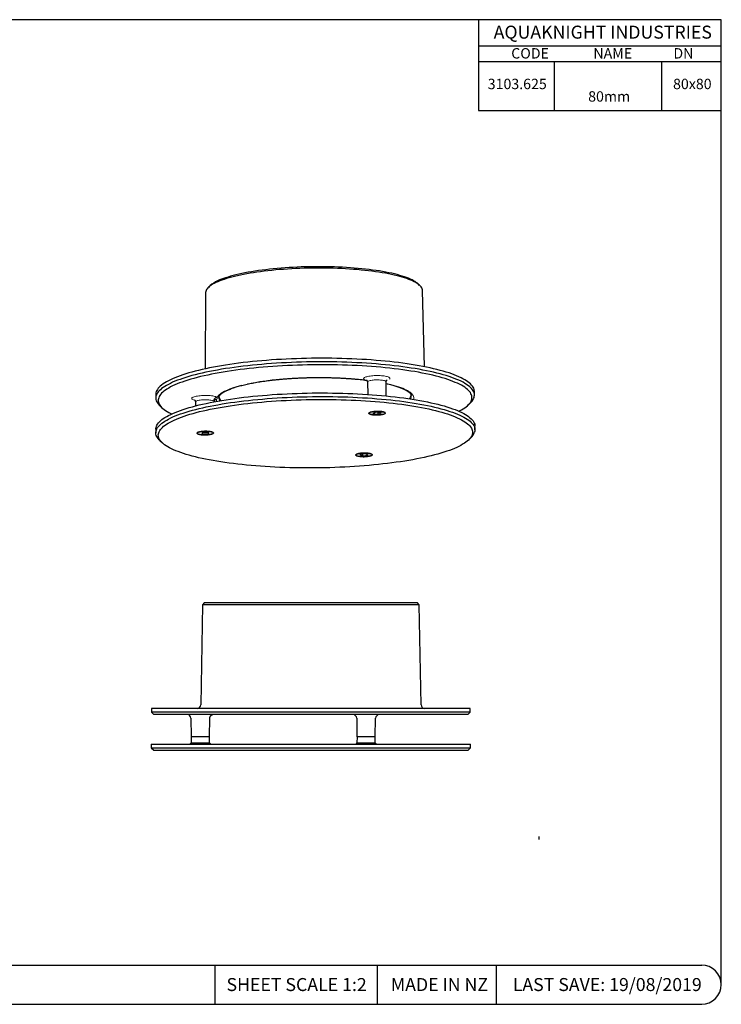
# Model space of a CAD drawing. Units: millimetres. Extents: x 5 to 290, y 5 to 205.
# Drawn here: x 147 to 290, y 5 to 205 of the extents above; entities that cross this region are included whole.
import ezdxf

# ---------------------------------------------------------------- set-up
doc = ezdxf.new("R2010")
doc.units = ezdxf.units.MM
doc.linetypes.add('PHANTOM', pattern=[12.7, 6.35, -1.27, 1.27, -1.27, 1.27, -1.27])
doc.layers.add('FORMAT', color=7, linetype='Continuous')
doc.styles.add('SLDTEXTSTYLE0', font='TXT', dxfattribs={"width": 0.605})
doc.styles.add('SLDTEXTSTYLE1', font='TXT', dxfattribs={"width": 0.528378})

# ---------------------------------------------------------------- blocks, each defined once
blk = doc.blocks.new('SW_NOTE_0')
at = {"layer": 'FORMAT', "color": 0, "insert": (8.99, -1.09), "char_height": 2.117, "attachment_point": 2, "style": 'SLDTEXTSTYLE0'}
blk.add_mtext('80mm', dxfattribs=at)

msp = doc.modelspace()

# ---------------------------------------------------------------- linework, layer by layer
at = {"color": 7, "linetype": 'Continuous', "lineweight": 25}
for p, q in [((186.2802, 151.0861), (185.9119, 150.7354)), ((228.9192, 151.1486), (228.5443, 151.4921)), ((185.3455, 149.6565), (185.2171, 134.1403)), ((229.9327, 134.5698), (229.5063, 150.0808)), ((218.276, 131.455), (218.3451, 128.9426)), ((222.1014, 128.6343), (222.1251, 131.492)), ((175.1754, 128.9212), (175.1824, 128.1892)), ((240.08, 128.8127), (240.0729, 129.5447)), ((176.0158, 126.6199), (176.5077, 126.1609)), ((183.2721, 127.404), (183.2939, 126.6103)), ((187.1212, 127.4494), (187.1214, 127.4679)), ((238.7939, 126.7593), (239.2768, 127.2277)), ((220.0918, 125.3061), (219.3942, 125.0738)), ((219.3942, 125.0738), (220.4313, 124.9313)), ((221.129, 125.1636), (220.0918, 125.3061)), ((220.4282, 125.2599), (220.4313, 124.9313)), ((220.4313, 124.9313), (221.129, 125.1636)), ((240.1977, 121.7376), (240.1906, 122.4695)), ((175.1936, 121.8451), (175.2007, 121.1132)), ((184.677, 121.2075), (184.5914, 120.9351)), ((184.5914, 120.9351), (185.8384, 120.9278)), ((185.924, 121.2003), (184.677, 121.2075)), ((185.8357, 121.2008), (185.8384, 120.9278)), ((185.8384, 120.9278), (185.924, 121.2003)), ((176.0354, 119.5414), (176.5272, 119.0824)), ((238.9104, 119.6818), (239.3933, 120.1501)), ((217.879, 116.8105), (216.7562, 116.6806)), ((216.7562, 116.6806), (217.3056, 116.4411)), ((217.3027, 116.7438), (217.3056, 116.4411)), ((217.3056, 116.4411), (218.4283, 116.571)), ((218.4283, 116.571), (217.879, 116.8105)), ((185.076, 86.482), (184.6945, 86.107)), ((228.476, 86.482), (185.076, 86.482)), ((228.8576, 86.107), (228.476, 86.482)), ((184.6945, 86.107), (184.3386, 65.7189)), ((228.8576, 86.107), (184.6945, 86.107)), ((229.2135, 65.7189), (228.8576, 86.107)), ((174.3258, 64.982), (174.3258, 64.232)), ((239.2263, 64.982), (174.3258, 64.982)), ((174.3258, 64.232), (174.8258, 63.732)), ((239.2263, 64.232), (174.3258, 64.232)), ((238.7263, 63.732), (239.2263, 64.232)), ((239.2263, 64.232), (239.2263, 64.982)), ((238.7263, 63.732), (174.8258, 63.732)), ((182.3514, 62.9951), (182.4171, 59.232)), ((186.135, 59.232), (186.2012, 63.0254)), ((216.1014, 62.9951), (216.1671, 59.232)), ((219.885, 59.232), (219.9507, 62.9951)), ((182.4272, 59.232), (182.4055, 57.9864)), ((186.135, 59.232), (182.4171, 59.232)), ((186.1466, 57.9864), (186.1249, 59.232)), ((216.1772, 59.232), (216.1555, 57.9864)), ((219.885, 59.232), (216.1671, 59.232)), ((219.8966, 57.9864), (219.8749, 59.232)), ((174.276, 57.732), (174.276, 56.982)), ((174.276, 57.732), (190.526, 57.732)), ((174.276, 56.982), (174.776, 56.482)), ((174.276, 56.982), (190.526, 56.982)), ((174.776, 56.482), (190.776, 56.482)), ((182.4055, 57.9864), (182.151, 57.732)), ((182.4055, 57.9864), (186.1466, 57.9864)), ((186.401, 57.732), (186.1466, 57.9864)), ((190.526, 57.732), (239.276, 57.732)), ((190.526, 56.982), (239.276, 56.982)), ((190.776, 56.482), (238.776, 56.482)), ((216.1555, 57.9864), (215.901, 57.732)), ((216.1555, 57.9864), (219.8966, 57.9864)), ((220.151, 57.732), (219.8966, 57.9864)), ((238.776, 56.482), (239.276, 56.982)), ((239.276, 56.982), (239.276, 57.732))]:
    msp.add_line(p, q, dxfattribs=at)
at = {"color": 7, "linetype": 'PHANTOM', "lineweight": 18}
msp.add_line((218.1258, 131.8352), (217.9116, 131.8697), dxfattribs=at)
at = {"color": 7, "linetype": 'Continuous', "lineweight": 25, "flags": 128}
for points in [[(229.5063, 150.0808), (229.4854, 150.2627), (229.4317, 150.4473), (229.3453, 150.6309), (229.2263, 150.8134), (229.0749, 150.9944), (228.8914, 151.1738), (228.676, 151.3512), (228.429, 151.5263), (228.1508, 151.699), (227.8419, 151.8689), (227.5025, 152.0358), (227.1334, 152.1994), (226.735, 152.3596), (226.3079, 152.5161), (225.8527, 152.6685), (225.3702, 152.8168), (224.861, 152.9607), (224.3259, 153.1), (223.7657, 153.2344), (223.1812, 153.3638), (222.5733, 153.488), (221.9429, 153.6068), (221.291, 153.72), (220.6184, 153.8275), (219.9262, 153.929), (219.2155, 154.0245), (218.4873, 154.1138), (217.7426, 154.1967), (216.9826, 154.2732), (216.2084, 154.3431), (215.4211, 154.4064), (214.622, 154.4628), (213.8122, 154.5124), (212.9928, 154.5551), (212.1653, 154.5908), (211.3306, 154.6195), (210.4902, 154.641), (209.6452, 154.6555), (208.797, 154.6628), (207.9467, 154.663), (207.0956, 154.656), (206.245, 154.6419), (205.3962, 154.6206), (204.5503, 154.5923), (203.7088, 154.5569), (202.8728, 154.5145), (202.0435, 154.4652), (201.2222, 154.409), (200.4102, 154.3461), (199.6086, 154.2765), (198.8186, 154.2003), (198.0413, 154.1176), (197.2781, 154.0286), (196.5299, 153.9334), (195.7978, 153.8321), (195.0831, 153.725), (194.3867, 153.612), (193.7097, 153.4935), (193.053, 153.3695), (192.4177, 153.2403), (191.8047, 153.1061), (191.215, 152.9671), (190.6493, 152.8234), (190.1085, 152.6753), (189.5934, 152.523), (189.1049, 152.3667)], [(228.5443, 151.4921), (228.4635, 151.5636), (228.2406, 151.7395), (227.9859, 151.9131), (227.7, 152.0841), (227.3831, 152.2522), (227.0359, 152.4172), (226.6588, 152.5789), (226.2524, 152.737), (225.8174, 152.8913), (225.3543, 153.0415), (224.8639, 153.1874), (224.3469, 153.3287), (223.8042, 153.4653), (223.2365, 153.597), (222.6448, 153.7235), (222.0299, 153.8447), (221.3927, 153.9603), (220.7342, 154.0703), (220.0555, 154.1744), (219.3576, 154.2724), (218.6414, 154.3643), (217.9082, 154.4498), (217.159, 154.5289), (216.395, 154.6015), (215.6173, 154.6673), (214.8272, 154.7264), (214.0257, 154.7786), (213.2142, 154.8239), (212.3939, 154.8621), (211.5661, 154.8933), (210.7319, 154.9174), (209.8926, 154.9342), (209.0497, 154.9439), (208.2042, 154.9464), (207.3575, 154.9417), (206.511, 154.9298), (205.6658, 154.9108), (204.8233, 154.8845), (203.9848, 154.8512), (203.1515, 154.8108), (202.3247, 154.7634), (201.5056, 154.7091), (200.6956, 154.6479), (199.8958, 154.58), (199.1075, 154.5055), (198.3319, 154.4244), (197.57, 154.3369), (196.8232, 154.2431), (196.0926, 154.1432), (195.3792, 154.0373), (194.6841, 153.9256), (194.0084, 153.8083), (193.3532, 153.6854), (192.7193, 153.5573), (192.1079, 153.4241), (191.5198, 153.286), (190.9559, 153.1433), (190.4171, 152.9961), (189.9042, 152.8446), (189.4179, 152.6892)], [(189.1049, 152.3667), (188.6435, 152.2067), (188.2101, 152.0432), (187.8052, 151.8764), (187.4295, 151.7066), (187.0835, 151.5341), (186.7677, 151.3591), (186.4826, 151.1818), (186.2286, 151.0025), (186.0061, 150.8215), (185.8154, 150.6391), (185.6569, 150.4555), (185.5306, 150.271), (185.4369, 150.0859), (185.3759, 149.9004), (185.3476, 149.7149), (185.3455, 149.6565)], [(240.0729, 129.5447), (240.0586, 129.7403), (240.0113, 129.965), (239.931, 130.1891), (239.8179, 130.4121), (239.672, 130.6339), (239.4936, 130.8543), (239.2827, 131.0731), (239.0396, 131.29), (238.7646, 131.5048), (238.4579, 131.7173), (238.1198, 131.9272), (237.7507, 132.1345), (237.3509, 132.3387), (236.921, 132.5398), (236.4612, 132.7376), (235.9721, 132.9318), (235.4541, 133.1222), (234.9079, 133.3087), (234.3339, 133.491), (233.7327, 133.669), (233.105, 133.8424), (232.4514, 134.0112), (231.7725, 134.1751), (231.069, 134.334), (230.3417, 134.4878), (229.5913, 134.6361), (228.8185, 134.779), (228.0242, 134.9162), (227.2091, 135.0477), (226.3741, 135.1732), (225.5201, 135.2927), (224.6478, 135.406), (223.7582, 135.5131), (222.8522, 135.6137), (221.9308, 135.7079), (220.9947, 135.7955), (220.0451, 135.8764), (219.0828, 135.9505), (218.1089, 136.0179), (217.1243, 136.0783), (216.1301, 136.1317), (215.1272, 136.1782), (214.1166, 136.2175), (213.0995, 136.2498), (212.0768, 136.2749), (211.0496, 136.2929), (210.0188, 136.3037), (208.9857, 136.3073), (207.9511, 136.3037), (206.9163, 136.2929), (205.8821, 136.2749), (204.8497, 136.2498), (203.8202, 136.2175), (202.7945, 136.1781), (201.7737, 136.1317), (200.7589, 136.0782), (199.751, 136.0178), (198.7512, 135.9505), (197.7604, 135.8763), (196.7796, 135.7954), (195.8099, 135.7078), (194.8521, 135.6136), (193.9074, 135.513), (192.9766, 135.4059), (192.0607, 135.2926), (191.1607, 135.1731), (190.2774, 135.0475), (189.4117, 134.9161), (188.5646, 134.7789), (187.7368, 134.636), (186.9293, 134.4876), (186.1428, 134.3339), (185.3782, 134.175), (184.6362, 134.0111), (183.9176, 133.8423), (183.2231, 133.6688), (182.5534, 133.4908), (181.9092, 133.3085), (181.2912, 133.122), (180.6999, 132.9316)], [(239.2768, 127.2277), (239.4746, 127.4334), (239.6574, 127.657), (239.8076, 127.8814), (239.925, 128.1064), (240.0096, 128.3319), (240.0613, 128.5575), (240.08, 128.7831), (240.0656, 129.0083), (240.0183, 129.2331), (239.9381, 129.4571), (239.8249, 129.6801), (239.6791, 129.902), (239.5006, 130.1224), (239.2897, 130.3411), (239.0466, 130.558), (238.7716, 130.7728), (238.4649, 130.9853), (238.1268, 131.1953), (237.7577, 131.4025), (237.358, 131.6068), (236.928, 131.8079), (236.4682, 132.0056), (235.9791, 132.1998), (235.4612, 132.3902), (234.9149, 132.5767), (234.3409, 132.759), (233.7398, 132.937), (233.112, 133.1105), (232.4584, 133.2793), (231.7795, 133.4432), (231.076, 133.6021), (230.3487, 133.7558), (229.5983, 133.9042), (228.8255, 134.047), (228.0312, 134.1843), (227.2162, 134.3157), (226.3812, 134.4412), (225.5271, 134.5607), (224.6549, 134.6741), (223.7653, 134.7811), (222.8593, 134.8818), (221.9378, 134.9759), (221.0018, 135.0635), (220.0521, 135.1444), (219.0899, 135.2186), (218.1159, 135.2859), (217.1314, 135.3463), (216.1371, 135.3998), (215.1342, 135.4462), (214.1237, 135.4856), (213.1065, 135.5178), (212.0838, 135.543), (211.0566, 135.5609), (210.0259, 135.5717), (208.9927, 135.5753), (207.9582, 135.5717), (206.9233, 135.5609), (205.8892, 135.5429), (204.8568, 135.5178), (203.8272, 135.4855), (202.8015, 135.4462), (201.7807, 135.3997), (200.7659, 135.3463), (199.7581, 135.2858), (198.7582, 135.2185), (197.7674, 135.1443), (196.7867, 135.0634), (195.8169, 134.9758), (194.8592, 134.8817), (193.9144, 134.781), (192.9837, 134.6739), (192.0678, 134.5606), (191.1677, 134.4411), (190.2844, 134.3156), (189.4187, 134.1841), (188.5716, 134.0469), (187.7438, 133.904), (186.9363, 133.7556), (186.1498, 133.6019), (185.3852, 133.443), (184.6432, 133.2791), (183.9246, 133.1103), (183.2301, 132.9368), (182.5604, 132.7588), (181.9162, 132.5765), (181.2982, 132.39), (180.707, 132.1996)], [(236.9423, 125.51), (237.0651, 125.5735), (237.4486, 125.7839), (237.8014, 125.9965), (238.1233, 126.2113), (238.4138, 126.4278), (238.6727, 126.6461), (238.8996, 126.8657), (239.0945, 127.0865), (239.257, 127.3082), (239.3871, 127.5307), (239.4845, 127.7536), (239.5492, 127.9769), (239.5811, 128.2001), (239.5802, 128.4232), (239.5464, 128.6458), (239.4799, 128.8678), (239.3806, 129.089), (239.2487, 129.309), (239.0843, 129.5277), (238.8877, 129.7448), (238.6589, 129.9601), (238.3982, 130.1735), (238.1059, 130.3846), (237.7823, 130.5933), (237.4277, 130.7994), (237.0425, 131.0025), (236.6271, 131.2026), (236.1819, 131.3995), (235.7074, 131.5928), (235.204, 131.7825), (234.6723, 131.9683), (234.1129, 132.15), (233.5262, 132.3275), (232.9129, 132.5005), (232.2736, 132.669), (231.609, 132.8326), (230.9198, 132.9913), (230.2066, 133.1449), (229.4703, 133.2932), (228.7115, 133.4361), (227.9311, 133.5734), (227.1298, 133.705), (226.3085, 133.8308), (225.468, 133.9505), (224.6092, 134.0642), (223.7329, 134.1717), (222.8401, 134.2728), (221.9317, 134.3675), (221.0085, 134.4556), (220.0717, 134.5372), (219.122, 134.612), (218.1606, 134.6801), (217.1883, 134.7413), (216.2062, 134.7956), (215.2154, 134.8429), (214.2167, 134.8832), (213.2112, 134.9164), (212.2001, 134.9426), (211.1842, 134.9616), (210.1647, 134.9735), (209.1426, 134.9782), (208.119, 134.9758), (207.0948, 134.9663), (206.0713, 134.9495), (205.0493, 134.9257), (204.03, 134.8947), (203.0143, 134.8567), (202.0035, 134.8117), (200.9984, 134.7596), (200.0001, 134.7006), (199.0097, 134.6348), (198.0282, 134.5622), (197.0565, 134.4828), (196.0957, 134.3967), (195.1467, 134.3042), (194.2106, 134.2051), (193.2883, 134.0997), (192.3807, 133.988), (191.4888, 133.8702), (190.6135, 133.7464), (189.7557, 133.6167), (188.9163, 133.4812), (188.0961, 133.3401), (187.2959, 133.1935), (186.5167, 133.0416), (185.7592, 132.8846), (185.0241, 132.7225), (184.3123, 132.5556), (183.6245, 132.384), (182.9613, 132.208), (182.3235, 132.0276), (181.7117, 131.8431), (181.1265, 131.6547)], [(180.6999, 132.9316), (180.1361, 132.7374), (179.6002, 132.5396), (179.0928, 132.3385), (178.6144, 132.1343), (178.1656, 131.927), (177.7467, 131.7171), (177.3582, 131.5046), (177.0004, 131.2898), (176.6739, 131.0729), (176.3788, 130.8541), (176.1155, 130.6337), (175.8842, 130.4119), (175.6852, 130.1888), (175.5188, 129.9648), (175.3849, 129.7401), (175.2839, 129.5148), (175.2158, 129.2892), (175.1806, 129.0636), (175.1754, 128.9212)], [(180.707, 132.1996), (180.1431, 132.0054), (179.6072, 131.8077), (179.0998, 131.6066), (178.6215, 131.4023), (178.1726, 131.1951), (177.7537, 130.9851), (177.3652, 130.7726), (177.0075, 130.5578), (176.6809, 130.3409), (176.3858, 130.1222), (176.1225, 129.9018), (175.8913, 129.6799), (175.6923, 129.4569), (175.5258, 129.2329), (175.392, 129.0081), (175.2909, 128.7828), (175.2228, 128.5573), (175.1876, 128.3317), (175.1854, 128.1062), (175.2163, 127.8812), (175.28, 127.6568), (175.3768, 127.4332), (175.5063, 127.2108), (175.6684, 126.9896), (175.8631, 126.77), (176.0158, 126.6199)], [(181.1265, 131.6547), (180.5686, 131.4625), (180.0385, 131.2668), (179.5367, 131.0677), (179.0638, 130.8655), (178.6203, 130.6604), (178.2066, 130.4525), (177.8231, 130.2421), (177.4703, 130.0295), (177.1485, 129.8148), (176.858, 129.5982), (176.5991, 129.38), (176.3721, 129.1604), (176.1772, 128.9396), (176.0147, 128.7178), (175.8846, 128.4954), (175.7872, 128.2724), (175.7225, 128.0492), (175.6906, 127.8259), (175.6916, 127.6028), (175.7253, 127.3802), (175.7919, 127.1582), (175.8911, 126.9371), (176.023, 126.717), (176.1874, 126.4984), (176.3841, 126.2812), (176.6129, 126.0659), (176.8735, 125.8525), (177.1658, 125.6414), (177.4894, 125.4327), (177.844, 125.2267), (178.2292, 125.0235), (178.3829, 124.9474)], [(175.1936, 121.8451), (175.2005, 122.0066), (175.2385, 122.2325), (175.3095, 122.4584), (175.4134, 122.684), (175.5502, 122.9091), (175.7197, 123.1333), (175.9216, 123.3566), (176.1559, 123.5787), (176.4223, 123.7993), (176.7205, 124.0183), (177.0502, 124.2353), (177.411, 124.4503), (177.8027, 124.6629), (178.2247, 124.8729), (178.6768, 125.0803), (179.1583, 125.2846), (179.6689, 125.4857), (180.2079, 125.6835), (180.775, 125.8777), (181.3694, 126.0681), (181.9906, 126.2545), (182.6379, 126.4367), (183.3107, 126.6146), (184.0083, 126.788), (184.73, 126.9566), (185.475, 127.1204), (186.2427, 127.2791), (187.0322, 127.4326), (187.8426, 127.5808), (188.6733, 127.7234), (189.5233, 127.8604), (190.3918, 127.9915), (191.2779, 128.1168), (192.1807, 128.2359), (193.0993, 128.3489), (194.0327, 128.4556), (194.98, 128.5559), (195.9402, 128.6497), (196.9124, 128.7368), (197.8956, 128.8173), (198.8887, 128.891), (199.8908, 128.9579), (200.9008, 129.0178), (201.9177, 129.0708), (202.9405, 129.1167), (203.9681, 129.1555), (204.9995, 129.1873), (206.0337, 129.2119), (207.0695, 129.2293), (208.106, 129.2395), (209.142, 129.2425), (210.1766, 129.2383), (211.2087, 129.2269), (212.2371, 129.2083), (213.261, 129.1825), (214.2792, 129.1496), (215.2907, 129.1096), (216.2944, 129.0625), (217.2894, 129.0084), (218.2747, 128.9473), (219.2491, 128.8793), (220.2119, 128.8044), (221.1619, 128.7229), (222.0981, 128.6346), (223.0198, 128.5397), (223.9258, 128.4384), (224.8154, 128.3306), (225.6875, 128.2166), (226.5413, 128.0964), (227.3759, 127.9702), (228.1905, 127.8381), (228.9843, 127.7002), (229.7564, 127.5566), (230.5061, 127.4076), (231.2325, 127.2532), (231.935, 127.0936), (232.6129, 126.929), (233.2654, 126.7596), (233.8919, 126.5855), (234.4917, 126.4068), (235.0643, 126.2239), (235.6091, 126.0368), (236.1254, 125.8458), (236.6129, 125.651), (237.0709, 125.4526), (237.499, 125.2509), (237.8968, 125.0461), (238.2639, 124.8383), (238.5999, 124.6278), (238.9044, 124.4148), (239.1772, 124.1995), (239.418, 123.9821), (239.6265, 123.7629), (239.8025, 123.542), (239.9459, 123.3197), (240.0565, 123.0962), (240.1341, 122.8718), (240.1787, 122.6467), (240.1906, 122.4695)], [(176.0354, 119.5414), (175.865, 119.71), (175.6727, 119.9301), (175.513, 120.1517), (175.386, 120.3746), (175.2919, 120.5986), (175.2307, 120.8234), (175.2026, 121.0488), (175.2075, 121.2746), (175.2455, 121.5006), (175.3165, 121.7265), (175.4205, 121.952), (175.5572, 122.1771), (175.7267, 122.4014), (175.9287, 122.6247), (176.163, 122.8467), (176.4293, 123.0674), (176.7275, 123.2863), (177.0572, 123.5034), (177.4181, 123.7183), (177.8097, 123.9309), (178.2318, 124.141), (178.6838, 124.3483), (179.1653, 124.5526), (179.6759, 124.7538), (180.215, 124.9515), (180.782, 125.1457), (181.3764, 125.3361), (181.9976, 125.5225), (182.6449, 125.7048), (183.3177, 125.8827), (184.0153, 126.056), (184.737, 126.2247), (185.4821, 126.3884), (186.2497, 126.5472), (187.0392, 126.7007), (187.8497, 126.8488), (188.6803, 126.9914), (189.5304, 127.1284), (190.3989, 127.2596), (191.285, 127.3848), (192.1877, 127.504), (193.1063, 127.617), (194.0397, 127.7236), (194.987, 127.8239), (195.9473, 127.9177), (196.9195, 128.0049), (197.9026, 128.0854), (198.8957, 128.1591), (199.8978, 128.2259), (200.9078, 128.2858), (201.9247, 128.3388), (202.9475, 128.3847), (203.9752, 128.4236), (205.0066, 128.4553), (206.0407, 128.4799), (207.0766, 128.4973), (208.113, 128.5075), (209.1491, 128.5105), (210.1837, 128.5063), (211.2157, 128.4949), (212.2442, 128.4763), (213.268, 128.4505), (214.2862, 128.4176), (215.2977, 128.3776), (216.3014, 128.3305), (217.2965, 128.2764), (218.2817, 128.2153), (219.2562, 128.1473), (220.2189, 128.0725), (221.1689, 127.9909), (222.1052, 127.9026), (223.0268, 127.8078), (223.9329, 127.7064), (224.8224, 127.5987), (225.6945, 127.4847), (226.5483, 127.3645), (227.3829, 127.2382), (228.1976, 127.1061), (228.9913, 126.9682), (229.7634, 126.8246), (230.5131, 126.6756), (231.2396, 126.5212), (231.9421, 126.3616), (232.6199, 126.1971), (233.2724, 126.0276), (233.8989, 125.8535), (234.4988, 125.6749), (235.0714, 125.4919), (235.6161, 125.3048), (236.1325, 125.1138), (236.6199, 124.919), (237.0779, 124.7207), (237.506, 124.519), (237.9038, 124.3141), (238.2709, 124.1064), (238.6069, 123.8959), (238.9115, 123.6829), (239.1843, 123.4675), (239.425, 123.2502), (239.6335, 123.0309), (239.8096, 122.81), (239.9529, 122.5877), (240.0635, 122.3643), (240.1411, 122.1399), (240.1858, 121.9147), (240.1974, 121.6891), (240.1759, 121.4631), (240.1214, 121.2372), (240.1214, 121.2372)], [(239.6273, 120.7521), (239.5406, 120.5287), (239.4213, 120.3057), (239.2693, 120.0833), (239.0849, 119.8619), (238.8683, 119.6415), (238.6196, 119.4224), (238.3392, 119.205), (238.0273, 118.9893), (237.6842, 118.7756), (237.3103, 118.5641), (236.906, 118.355), (236.4717, 118.1486), (236.0078, 117.9451), (235.5149, 117.7447), (234.9933, 117.5475), (234.4438, 117.3538), (233.8667, 117.1638), (233.2628, 116.9777), (232.6326, 116.7957), (231.9768, 116.6179), (231.296, 116.4445), (230.591, 116.2758), (229.8625, 116.1118), (229.1112, 115.9528), (228.3379, 115.7989), (227.5434, 115.6503), (226.7286, 115.5072), (225.8942, 115.3696), (225.041, 115.2377), (224.1701, 115.1117), (223.2823, 114.9917), (222.3784, 114.8778), (221.4595, 114.7702), (220.5264, 114.6688), (219.5801, 114.5739), (218.6217, 114.4855), (217.652, 114.4038), (216.6721, 114.3288), (215.683, 114.2606), (214.6857, 114.1992), (213.6812, 114.1448), (212.6706, 114.0973), (211.6549, 114.0569), (210.6351, 114.0235), (209.6123, 113.9972), (208.5875, 113.9781), (207.5619, 113.9661), (206.5364, 113.9613), (205.512, 113.9637), (204.49, 113.9732), (203.4712, 113.9899), (202.4568, 114.0137), (201.4477, 114.0446), (200.4451, 114.0826), (199.45, 114.1277), (198.4634, 114.1798), (197.4862, 114.2388), (196.5195, 114.3046), (195.5644, 114.3773), (194.6217, 114.4568), (193.6924, 114.5429), (192.7775, 114.6355), (191.878, 114.7347), (190.9948, 114.8402), (190.1287, 114.952), (189.2807, 115.0699), (188.4516, 115.1939), (187.6422, 115.3238), (186.8535, 115.4594), (186.0863, 115.6007), (185.3412, 115.7474), (184.6191, 115.8995), (183.9208, 116.0567), (183.2469, 116.219), (182.5981, 116.3861), (181.9751, 116.5579), (181.3785, 116.7342), (180.809, 116.9148), (180.2672, 117.0996), (179.7535, 117.2883), (179.2685, 117.4807), (178.8128, 117.6767), (178.3867, 117.8761), (177.9908, 118.0786), (177.6254, 118.284), (177.291, 118.4921), (176.9877, 118.7028), (176.7161, 118.9158), (176.4762, 119.1308), (176.2685, 119.3477), (176.0931, 119.5662), (175.9501, 119.7862), (175.8398, 120.0073), (175.7622, 120.2294), (175.7175, 120.4522), (175.7056, 120.6755), (175.7266, 120.8991), (175.7804, 121.1227), (175.8671, 121.3461), (175.9864, 121.5691), (176.1384, 121.7915), (176.3228, 122.0129), (176.5394, 122.2333), (176.7881, 122.4523), (177.0685, 122.6698), (177.3804, 122.8855), (177.7235, 123.0992), (178.0974, 123.3107), (178.5017, 123.5197), (178.936, 123.7261), (179.3999, 123.9297), (179.8928, 124.1301), (180.4143, 124.3273), (180.9639, 124.521), (181.541, 124.711), (182.1449, 124.8971), (182.7751, 125.0791), (183.4309, 125.2569), (184.1117, 125.4303), (184.8167, 125.599), (185.5452, 125.763), (186.2965, 125.922), (187.0697, 126.0758), (187.8642, 126.2244), (188.6791, 126.3676), (189.5135, 126.5052), (190.3666, 126.637), (191.2376, 126.763), (192.1254, 126.8831), (193.0293, 126.997), (193.9482, 127.1046), (194.8813, 127.206), (195.8275, 127.3009), (196.786, 127.3892), (197.7557, 127.471), (198.7355, 127.546), (199.7247, 127.6142), (200.722, 127.6756), (201.7264, 127.73), (202.7371, 127.7775), (203.7528, 127.8179), (204.7726, 127.8513), (205.7954, 127.8775), (206.8201, 127.8967), (207.8458, 127.9086), (208.8713, 127.9135), (209.8956, 127.9111), (210.9177, 127.9016), (211.9365, 127.8849), (212.9509, 127.8611), (213.9599, 127.8302), (214.9625, 127.7921), (215.9577, 127.7471), (216.9443, 127.695), (217.9215, 127.636), (218.8882, 127.5701), (219.8433, 127.4974), (220.786, 127.418), (221.7153, 127.3319), (222.6301, 127.2392), (223.5297, 127.1401), (224.4129, 127.0346), (225.279, 126.9228), (226.127, 126.8049), (226.9561, 126.6809), (227.7654, 126.551), (228.5541, 126.4154), (229.3214, 126.2741), (230.0665, 126.1274), (230.7885, 125.9753), (231.4869, 125.8181), (232.1608, 125.6558), (232.8096, 125.4887), (233.4326, 125.3169), (234.0292, 125.1406), (234.5987, 124.9599), (235.1405, 124.7752), (235.6542, 124.5865), (236.1392, 124.3941), (236.5949, 124.1981), (237.0209, 123.9987), (237.4169, 123.7962), (237.7822, 123.5908), (238.1167, 123.3827), (238.42, 123.172), (238.6916, 122.959), (238.9314, 122.744), (239.1392, 122.5271), (239.3146, 122.3085), (239.4576, 122.0886), (239.5679, 121.8675), (239.6455, 121.6454), (239.6902, 121.4226), (239.7021, 121.1993), (239.6811, 120.9757), (239.6273, 120.7521)], [(218.8718, 125.3096), (218.7529, 125.2634), (218.6647, 125.2142), (218.609, 125.1631), (218.587, 125.111), (218.5991, 125.0592), (218.645, 125.0085), (218.7238, 124.9601), (218.8339, 124.9149), (218.973, 124.8738), (219.1384, 124.8378), (219.3267, 124.8074), (219.534, 124.7834), (219.7561, 124.7663), (219.9885, 124.7563), (220.2265, 124.7536), (220.4652, 124.7584), (220.6997, 124.7706), (220.9253, 124.7898), (221.1374, 124.8157), (221.3317, 124.8478), (221.5041, 124.8854), (221.6513, 124.9278), (221.7702, 124.974), (221.8584, 125.0232), (221.9141, 125.0744), (221.9361, 125.1264), (221.9241, 125.1783), (221.8782, 125.2289), (221.7994, 125.2774), (221.6893, 125.3225), (221.5501, 125.3636), (221.3847, 125.3996), (221.1964, 125.43), (220.9891, 125.454), (220.767, 125.4712), (220.5346, 125.4812), (220.2967, 125.4838), (220.058, 125.479), (219.8235, 125.4668), (219.5978, 125.4476), (219.3858, 125.4217), (219.1915, 125.3896), (219.019, 125.352), (218.8718, 125.3096)], [(221.9326, 125.109), (221.8992, 125.0572), (221.8326, 125.0066), (221.7339, 124.9582), (221.6053, 124.9132), (221.4493, 124.8723), (221.2691, 124.8365), (221.0685, 124.8064), (220.8514, 124.7826), (220.6223, 124.7657), (220.3858, 124.756), (220.1468, 124.7537), (219.9102, 124.7588), (219.6807, 124.7712), (219.4631, 124.7907), (219.2616, 124.8169), (219.0806, 124.8492), (218.9236, 124.887), (218.7938, 124.9295), (218.6939, 124.9759), (218.6259, 125.0252), (218.5913, 125.0764), (218.5906, 125.1284), (218.6239, 125.1803), (218.6906, 125.2309), (218.7892, 125.2792), (218.9179, 125.3242), (219.0738, 125.3651), (219.254, 125.4009), (219.4547, 125.431), (219.6718, 125.4548), (219.9009, 125.4717), (220.1373, 125.4814), (220.3763, 125.4837), (220.6129, 125.4786), (220.8424, 125.4662), (221.0601, 125.4467), (221.2615, 125.4206), (221.4425, 125.3882), (221.5996, 125.3504), (221.7293, 125.3079), (221.8292, 125.2615), (221.8972, 125.2122), (221.9319, 125.1611), (221.9326, 125.109)], [(185.1429, 120.7026), (185.3819, 120.705), (185.6184, 120.7147), (185.8475, 120.7316), (186.0646, 120.7553), (186.2652, 120.7854), (186.4454, 120.8213), (186.6014, 120.8622), (186.73, 120.9072), (186.8287, 120.9555), (186.8953, 121.0061), (186.9287, 121.058), (186.928, 121.11), (186.8933, 121.1612), (186.8253, 121.2105), (186.7254, 121.2569), (186.5957, 121.2994), (186.4386, 121.3372), (186.2576, 121.3695), (186.0562, 121.3957), (185.8385, 121.4152), (185.609, 121.4276), (185.3724, 121.4327), (185.1334, 121.4304), (184.897, 121.4206), (184.6679, 121.4037), (184.4508, 121.38), (184.2501, 121.3499), (184.07, 121.314), (183.914, 121.2732), (183.7853, 121.2281), (183.6867, 121.1798), (183.62, 121.1292), (183.5867, 121.0774), (183.5874, 121.0253), (183.622, 120.9741), (183.69, 120.9249), (183.7899, 120.8785), (183.9197, 120.836), (184.0767, 120.7982), (184.2577, 120.7658), (184.4592, 120.7397), (184.6768, 120.7202), (184.9063, 120.7077), (185.1429, 120.7026)], [(186.9287, 121.058), (186.8953, 121.0061), (186.8287, 120.9555), (186.73, 120.9072), (186.6014, 120.8622), (186.4454, 120.8213), (186.2652, 120.7854), (186.0646, 120.7553), (185.8475, 120.7316), (185.6184, 120.7147), (185.3819, 120.705), (185.1429, 120.7026), (184.9063, 120.7077), (184.6768, 120.7202), (184.4592, 120.7397), (184.2577, 120.7658), (184.0767, 120.7982), (183.9197, 120.836), (183.7899, 120.8785), (183.69, 120.9249), (183.622, 120.9741), (183.5874, 121.0253), (183.5867, 121.0774), (183.62, 121.1292), (183.6867, 121.1798), (183.7853, 121.2281), (183.914, 121.2732), (184.07, 121.314), (184.2501, 121.3499), (184.4508, 121.38), (184.6679, 121.4037), (184.897, 121.4206), (185.1334, 121.4304), (185.3724, 121.4327), (185.609, 121.4276), (185.8385, 121.4152), (186.0562, 121.3957), (186.2576, 121.3695), (186.4386, 121.3372), (186.5957, 121.2994), (186.7254, 121.2569), (186.8253, 121.2105), (186.8933, 121.1612), (186.928, 121.11), (186.9287, 121.058)], [(219.0968, 116.7999), (218.9767, 116.8438), (218.8284, 116.8833), (218.655, 116.9175), (218.4599, 116.9458), (218.2472, 116.9676), (218.0212, 116.9824), (217.7864, 116.99), (217.5476, 116.9901), (217.3098, 116.9828), (217.0777, 116.9683), (216.8561, 116.9468), (216.6495, 116.9187), (216.4621, 116.8847), (216.2977, 116.8454), (216.1596, 116.8017), (216.0507, 116.7544), (215.9732, 116.7044), (215.9286, 116.6529), (215.9179, 116.6008), (215.9413, 116.5492), (215.9983, 116.4991), (216.0878, 116.4517), (216.2079, 116.4078), (216.3561, 116.3683), (216.5296, 116.3341), (216.7246, 116.3058), (216.9373, 116.284), (217.1634, 116.2692), (217.3982, 116.2616), (217.6369, 116.2615), (217.8747, 116.2688), (218.1068, 116.2833), (218.3284, 116.3048), (218.535, 116.3329), (218.7225, 116.3669), (218.8869, 116.4062), (219.0249, 116.4499), (219.1338, 116.4972), (219.2114, 116.5472), (219.2559, 116.5987), (219.2666, 116.6508), (219.2432, 116.7024), (219.1862, 116.7525), (219.0968, 116.7999)], [(219.2633, 116.6161), (219.2299, 116.5642), (219.1633, 116.5137), (219.0646, 116.4653), (218.936, 116.4203), (218.78, 116.3794), (218.5998, 116.3436), (218.3992, 116.3135), (218.1821, 116.2897), (217.953, 116.2728), (217.7165, 116.2631), (217.4776, 116.2608), (217.2409, 116.2659), (217.0114, 116.2783), (216.7938, 116.2978), (216.5924, 116.324), (216.4113, 116.3563), (216.2543, 116.3941), (216.1245, 116.4366), (216.0246, 116.483), (215.9566, 116.5323), (215.922, 116.5834), (215.9213, 116.6355), (215.9546, 116.6873), (216.0213, 116.7379), (216.1199, 116.7863), (216.2486, 116.8313), (216.4046, 116.8722), (216.5847, 116.908), (216.7854, 116.9381), (217.0025, 116.9619), (217.2316, 116.9788), (217.468, 116.9885), (217.707, 116.9908), (217.9436, 116.9857), (218.1731, 116.9733), (218.3908, 116.9538), (218.5922, 116.9276), (218.7733, 116.8953), (218.9303, 116.8575), (219.06, 116.815), (219.1599, 116.7686), (219.2279, 116.7193), (219.2626, 116.6681), (219.2633, 116.6161)]]:
    msp.add_lwpolyline(points, dxfattribs=at)
at = {"color": 7, "linetype": 'PHANTOM', "lineweight": 18, "flags": 128}
for points in [[(217.9116, 131.8697), (217.2042, 131.9507), (216.4811, 132.0253), (215.7435, 132.0933), (214.9926, 132.1546), (214.2297, 132.2091), (213.456, 132.2567), (212.6727, 132.2974), (211.8812, 132.3311), (211.0828, 132.3577), (210.2787, 132.3772), (209.4702, 132.3896), (208.6588, 132.3947), (207.8457, 132.3927), (207.0322, 132.3836), (206.2197, 132.3672), (205.4096, 132.3437), (204.6031, 132.3132), (203.8016, 132.2756), (203.0063, 132.231), (202.2186, 132.1795), (201.4398, 132.1211), (200.6712, 132.0561), (199.9139, 131.9844), (199.1694, 131.9062), (198.4386, 131.8216), (197.723, 131.7308), (197.0236, 131.6339), (196.3416, 131.5311), (195.678, 131.4225), (195.0341, 131.3083), (194.4108, 131.1888), (193.8092, 131.064), (193.2302, 130.9342), (192.6748, 130.7996), (192.144, 130.6605), (191.6385, 130.5171), (191.1592, 130.3695), (190.7069, 130.2181), (190.2823, 130.063), (189.8862, 129.9046), (189.5191, 129.7431), (189.1818, 129.5788), (188.8746, 129.4119), (188.5982, 129.2427), (188.353, 129.0715), (188.1394, 128.8986), (187.9577, 128.7242), (187.8082, 128.5487), (187.6912, 128.3722)], [(217.9116, 131.8697), (217.7689, 131.9263), (217.6572, 131.9864), (217.5777, 132.0492), (217.5317, 132.1138), (217.5195, 132.1794), (217.5415, 132.2452), (217.5973, 132.3103), (217.6862, 132.374), (217.8071, 132.4354), (217.9584, 132.4937), (218.1382, 132.5482), (218.3442, 132.5982), (218.5737, 132.643), (218.824, 132.6822), (219.0917, 132.715), (219.3734, 132.7413), (219.6657, 132.7606), (219.9646, 132.7726), (220.2665, 132.7773), (220.5674, 132.7746), (220.8636, 132.7644), (221.1512, 132.747), (221.4266, 132.7226), (221.6863, 132.6914), (221.927, 132.6538), (222.1455, 132.6104), (222.3392, 132.5617), (222.5055, 132.5083), (222.6423, 132.4509), (222.7479, 132.3903), (222.821, 132.3271), (222.8605, 132.2623), (222.8661, 132.1966), (222.8375, 132.1308), (222.7753, 132.0659), (222.6801, 132.0026), (222.5532, 131.9417), (222.3962, 131.8841), (222.2476, 131.8401)], [(218.1049, 131.863), (218.0352, 131.8735), (217.9116, 131.8697)], [(222.1251, 131.4921), (222.1115, 131.5424), (222.0647, 131.5964), (221.9853, 131.6483), (221.8748, 131.6972), (221.735, 131.7422), (221.5684, 131.7826), (221.3779, 131.8175), (221.1668, 131.8465), (220.9389, 131.869), (220.698, 131.8847), (220.4485, 131.8931), (220.1946, 131.8943), (219.9408, 131.8881), (219.6916, 131.8748), (219.4513, 131.8544), (219.224, 131.8275), (219.0138, 131.7943), (218.8244, 131.7556), (218.659, 131.712), (218.5205, 131.6643), (218.4113, 131.6132), (218.3334, 131.5598), (218.2882, 131.5048), (218.276, 131.4549)], [(227.6947, 127.9196), (227.7115, 127.9853), (227.7344, 128.1626), (227.7243, 128.3397), (227.6813, 128.5163), (227.6054, 128.692), (227.4969, 128.8666), (227.3558, 129.0399), (227.1824, 129.2114), (226.977, 129.381), (226.7399, 129.5483), (226.4715, 129.7131), (226.1723, 129.8752), (225.8427, 130.0342), (225.4832, 130.1898), (225.0945, 130.3419), (224.6773, 130.4902), (224.2321, 130.6345), (223.7597, 130.7744), (223.2609, 130.9098), (222.7365, 131.0405), (222.1874, 131.1662), (222.1225, 131.1804)], [(183.1414, 127.75), (182.9966, 127.7898), (182.838, 127.8444), (182.7094, 127.9027), (182.6125, 127.9641), (182.5484, 128.0278), (182.5179, 128.093), (182.5216, 128.1588), (182.5592, 128.2244), (182.6304, 128.289), (182.7343, 128.3517), (182.8694, 128.4117), (183.0341, 128.4684), (183.2264, 128.5209), (183.4436, 128.5686), (183.6831, 128.6108), (183.9418, 128.6471), (184.2165, 128.677), (184.5035, 128.7001), (184.7993, 128.716), (185.1001, 128.7247), (185.402, 128.7259), (185.7012, 128.7198), (185.9939, 128.7062), (186.2763, 128.6855), (186.5449, 128.6579), (186.7962, 128.6237), (187.027, 128.5834), (187.2344, 128.5375), (187.4157, 128.4866), (187.5686, 128.4312), (187.6912, 128.3722), (187.6912, 128.3722)], [(186.9967, 127.5889), (186.8912, 127.6383), (186.7561, 127.684), (186.5938, 127.7252), (186.407, 127.7611), (186.1991, 127.7911), (185.9737, 127.8147), (185.7347, 127.8315), (185.4863, 127.8412), (185.2329, 127.8436), (184.9788, 127.8386), (184.7285, 127.8264), (184.4864, 127.8072), (184.2567, 127.7813), (184.0434, 127.7492), (183.8503, 127.7113), (183.6807, 127.6685), (183.5375, 127.6214), (183.4234, 127.5708), (183.3402, 127.5177), (183.2895, 127.4629), (183.2721, 127.4075), (183.2721, 127.4038)], [(187.5385, 127.8862), (187.3793, 127.8288), (187.2133, 127.7809)], [(187.5385, 127.8862), (187.5443, 127.7091), (187.5825, 127.5342)]]:
    msp.add_lwpolyline(points, dxfattribs=at)
at = {"color": 7, "linetype": 'Continuous', "lineweight": 25}
for centre, radius, start, end in [((191.6675, 144.4138), 8.5757, 105.207458, 128.917875), ((189.4136, 128.7058), 1.4003, 190.50417, 226.70937), ((225.8537, 129.0494), 1.3872, 314.213968, 350.771451), ((237.5568, 122.1676), 2.7282, 312.311281, 340.060077), ((183.5887, 65.732), 0.75, 270, 359), ((229.9633, 65.732), 0.75, 181, 270), ((181.6015, 62.982), 0.75, 1, 90), ((215.3515, 62.982), 0.75, 1, 90), ((220.7006, 62.982), 0.75, 90, 179)]:
    msp.add_arc(centre, radius, start, end, dxfattribs=at)
at = {"color": 7, "linetype": 'PHANTOM', "lineweight": 18}
for centre, radius, start, end in [((187.7873, 127.5875), 0.7906, 96.980723, 179.904832), ((226.0949, 128.7116), 1.1355, 322.98243, 358.962153), ((187.4738, 127.3264), 0.5636, 83.413989, 112.100119), ((189.1876, 128.3644), 1.1566, 182.468649, 217.779308)]:
    msp.add_arc(centre, radius, start, end, dxfattribs=at)
at = {"color": 7, "linetype": 'Continuous', "lineweight": 25}
for points, knots in [([(191.112, 130.3176), (191.1862, 130.3419), (191.3995, 130.4121), (191.771, 130.5258), (192.2339, 130.6577), (192.721, 130.7863), (193.2311, 130.9114), (193.7634, 131.0328), (194.3171, 131.1501), (194.8912, 131.2631), (195.4849, 131.3717), (196.0971, 131.4756), (196.727, 131.5746), (197.3734, 131.6685), (198.0355, 131.7572), (198.7122, 131.8405), (199.4024, 131.9183), (200.1051, 131.9904), (200.8192, 132.0568), (201.5436, 132.1173), (202.2773, 132.1717), (203.019, 132.2202), (203.7677, 132.2624), (204.5223, 132.2985), (205.2816, 132.3283), (206.0444, 132.3517), (206.8097, 132.3688), (207.5762, 132.3796), (208.3428, 132.3839), (209.1084, 132.3818), (209.8717, 132.3733), (210.6317, 132.3584), (211.3872, 132.3371), (212.137, 132.3095), (212.88, 132.2756), (213.6152, 132.2355), (214.3413, 132.1892), (215.0572, 132.1368), (215.762, 132.0785), (216.4546, 132.0142), (217.1331, 131.9439), (217.6942, 131.8809), (218.0228, 131.8392), (218.1356, 131.8248)], [0, 0, 0, 0, 0.01312936, 0.03776796, 0.06245128, 0.08718738, 0.11196851, 0.1367881, 0.16164063, 0.18652144, 0.21142659, 0.23635274, 0.26129705, 0.2862571, 0.31123079, 0.33621633, 0.36121215, 0.3862169, 0.41122937, 0.4362485, 0.46127335, 0.48630307, 0.51133689, 0.53637409, 0.56141403, 0.58645609, 0.6114997, 0.63654429, 0.66158932, 0.68663418, 0.71167824, 0.73672096, 0.76176176, 0.78680007, 0.81183526, 0.83686666, 0.86189355, 0.88691514, 0.91193057, 0.93693884, 0.96193889, 0.98692947, 1, 1, 1, 1]), ([(218.0691, 131.8857), (218.0704, 131.885), (218.0731, 131.8835), (218.1015, 131.8618), (218.1436, 131.8192), (218.1958, 131.7482), (218.2444, 131.6449), (218.2738, 131.5399), (218.2726, 131.4745), (218.2723, 131.4554)], [0, 0, 0, 0, 0.13517305, 0.27859943, 0.42153886, 0.56910608, 0.7431952, 0.92468882, 1, 1, 1, 1]), ([(222.1223, 131.1545), (222.241, 131.1283), (222.5321, 131.0638), (222.9702, 130.9564), (223.4386, 130.8333), (223.8816, 130.7067), (224.2995, 130.577), (224.6913, 130.4446), (225.0564, 130.3099), (225.3939, 130.1735), (225.7033, 130.0359), (225.9839, 129.8978), (226.2354, 129.76), (226.4573, 129.6235), (226.6495, 129.4893), (226.812, 129.3587), (226.9454, 129.2332), (227.0506, 129.1142), (227.1291, 129.0032), (227.1839, 128.9009), (227.2163, 128.8059), (227.2309, 128.7387), (227.2285, 128.6995), (227.2279, 128.6899)], [0, 0, 0, 0, 0.03489094, 0.08557829, 0.13618419, 0.18669485, 0.23709393, 0.28736214, 0.33747686, 0.38741195, 0.43713788, 0.48662265, 0.53583411, 0.58474486, 0.63334175, 0.68164299, 0.72972854, 0.77777008, 0.82602986, 0.87513972, 0.92631469, 0.98192089, 1, 1, 1, 1]), ([(222.1286, 131.4918), (222.1278, 131.5089), (222.1249, 131.57), (222.1493, 131.6693), (222.192, 131.7729), (222.2417, 131.8479), (222.2855, 131.8961), (222.3142, 131.9207), (222.3269, 131.9286), (222.3237, 131.9268), (222.3233, 131.9265)], [0, 0, 0, 0, 0.06710747, 0.24033778, 0.40222248, 0.55317057, 0.69605911, 0.83685825, 0.98139743, 1, 1, 1, 1]), ([(188.0334, 128.3134), (188.0329, 128.3186), (188.0296, 128.3562), (188.0417, 128.4213), (188.0721, 128.5195), (188.1246, 128.6244), (188.202, 128.7394), (188.3085, 128.8643), (188.4413, 128.9936), (188.6018, 129.1271), (188.7905, 129.2639), (189.0079, 129.4033), (189.2541, 129.5444), (189.5291, 129.6865), (189.8325, 129.8287), (190.164, 129.9705), (190.5233, 130.1113), (190.8428, 130.2268), (191.0452, 130.295), (191.112, 130.3176)], [0, 0, 0, 0, 0.01231653, 0.08967975, 0.15591485, 0.21752294, 0.28295821, 0.34561274, 0.40715416, 0.46843613, 0.52978262, 0.59140411, 0.65339422, 0.71577273, 0.77852246, 0.84160952, 0.90499437, 0.96863768, 1, 1, 1, 1]), ([(183.0652, 127.8347), (183.0665, 127.834), (183.0692, 127.8324), (183.0978, 127.8106), (183.1399, 127.7678), (183.1922, 127.6968), (183.2407, 127.5933), (183.27, 127.4884), (183.2688, 127.4233), (183.2684, 127.4044)], [0, 0, 0, 0, 0.13612127, 0.27950614, 0.42242609, 0.57000528, 0.74410126, 0.92557965, 1, 1, 1, 1]), ([(187.1242, 127.4663), (187.1235, 127.482), (187.1209, 127.5374), (187.1391, 127.62), (187.1661, 127.701), (187.1954, 127.7585), (187.2228, 127.7995), (187.2467, 127.8271), (187.2639, 127.8425), (187.2723, 127.8473), (187.2705, 127.8466), (187.27, 127.8464)], [0, 0, 0, 0, 0.04734623, 0.16717102, 0.27213398, 0.37450887, 0.48489427, 0.60990283, 0.75761307, 0.93819539, 1, 1, 1, 1]), ([(186.2035, 63.0254), (186.2034, 63.0453), (186.2032, 63.1021), (186.2209, 63.1927), (186.2527, 63.2925), (186.2957, 63.3814), (186.346, 63.4586), (186.4003, 63.5238), (186.4552, 63.5768), (186.5073, 63.6183), (186.5529, 63.6489), (186.5891, 63.6698), (186.6126, 63.682), (186.6255, 63.6883), (186.6303, 63.6906), (186.633, 63.6918), (186.6353, 63.6929), (186.6365, 63.6934), (186.6371, 63.6937)], [0, 0, 0, 0, 0.07003861, 0.1994852, 0.32209356, 0.43766171, 0.54567208, 0.64526866, 0.73520517, 0.81379049, 0.878905, 0.92827992, 0.96019929, 0.97266917, 0.97841024, 0.98333704, 0.99114614, 1, 1, 1, 1]), ([(186.6391, 63.6946), (186.6391, 63.6946), (186.6389, 63.6946), (186.6404, 63.6952), (186.6465, 63.698), (186.6716, 63.7089), (186.7029, 63.72), (186.7275, 63.7252), (186.7274, 63.7252), (186.7274, 63.7251)], [0, 0, 0, 0, 0.000311637, 0.009237093, 0.035705689, 0.125162437, 0.448016853, 0.778934945, 1, 1, 1, 1])]:
    msp.add_open_spline(points, degree=3, knots=knots, dxfattribs=at)
at = {"color": 7, "linetype": 'PHANTOM', "lineweight": 18}
for points, knots in [([(187.6912, 128.3722), (187.7069, 128.3318), (187.7134, 128.2952), (187.7132, 128.2199), (187.7064, 128.1814), (187.6808, 128.1001), (187.6621, 128.0574), (187.6113, 127.9705), (187.5794, 127.9263), (187.5385, 127.8862)], [0, 0, 0, 0, 0.25, 0.25, 0.5, 0.5, 0.75, 0.75, 1, 1, 1, 1]), ([(187.1172, 127.468), (187.1186, 127.4723), (187.127, 127.4996), (187.0931, 127.5317), (187.0292, 127.5696), (186.9967, 127.5889)], [0, 0, 0, 0, 0.08481004, 0.53609439, 1, 1, 1, 1])]:
    msp.add_open_spline(points, degree=3, knots=knots, dxfattribs=at)
at = {"layer": 'FORMAT'}
for p, q in [((290.3601, 205.2426), (8.5864, 205.2426)), ((240.9151, 205.2426), (240.9151, 186.731)), ((290.3601, 8.7496), (290.3601, 205.2426)), ((240.9151, 199.9248), (290.3601, 199.9248)), ((240.9151, 196.7282), (290.3601, 196.7282)), ((256.2942, 196.7282), (256.2942, 186.731)), ((278.1901, 196.7282), (278.1901, 186.731)), ((290.31, 196.7282), (290.3601, 196.7282)), ((240.9151, 186.731), (290.3601, 186.731)), ((253.2453, 38.3179), (253.2453, 38.9208)), ((8.5864, 12.7496), (286.3601, 12.7496)), ((187.2303, 12.7496), (187.2303, 4.7496)), ((220.2972, 12.7496), (220.2972, 4.7496)), ((244.5174, 12.7496), (244.5174, 4.7496)), ((8.5864, 4.7496), (286.3601, 4.7496))]:
    msp.add_line(p, q, dxfattribs=at)
msp.add_arc((286.3601, 8.7496), 4, 270, 90, dxfattribs=at)

# ---------------------------------------------------------------- block references
msp.add_blockref('SW_NOTE_0', (258.5319, 191.7622), dxfattribs=at)

# ---------------------------------------------------------------- texts
at = {"layer": 'FORMAT', "attachment_point": 2}
for s, insert, char_height, style in [('AQUAKNIGHT INDUSTRIES', (266.2215, 204.0291), 2.645833, 'SLDTEXTSTYLE0'), ('CODE              NAME             DN', (266.129, 199.4518), 2.116667, 'SLDTEXTSTYLE1'), ('3103.625', (248.8037, 193.2169), 2.11667, 'SLDTEXTSTYLE0'), ('80x80', (284.4561, 193.2169), 2.11667, 'SLDTEXTSTYLE0'), ('SHEET SCALE 1:2', (203.869, 10.0957), 2.645833, 'SLDTEXTSTYLE0'), ('MADE IN NZ', (232.949, 10.0957), 2.64583, 'SLDTEXTSTYLE0'), ('LAST SAVE: 19/08/2019', (267.1323, 10.0957), 2.645833, 'SLDTEXTSTYLE0')]:
    msp.add_mtext(s, dxfattribs=dict(at, insert=insert, char_height=char_height, style=style))

doc.saveas('drawing.dxf')
